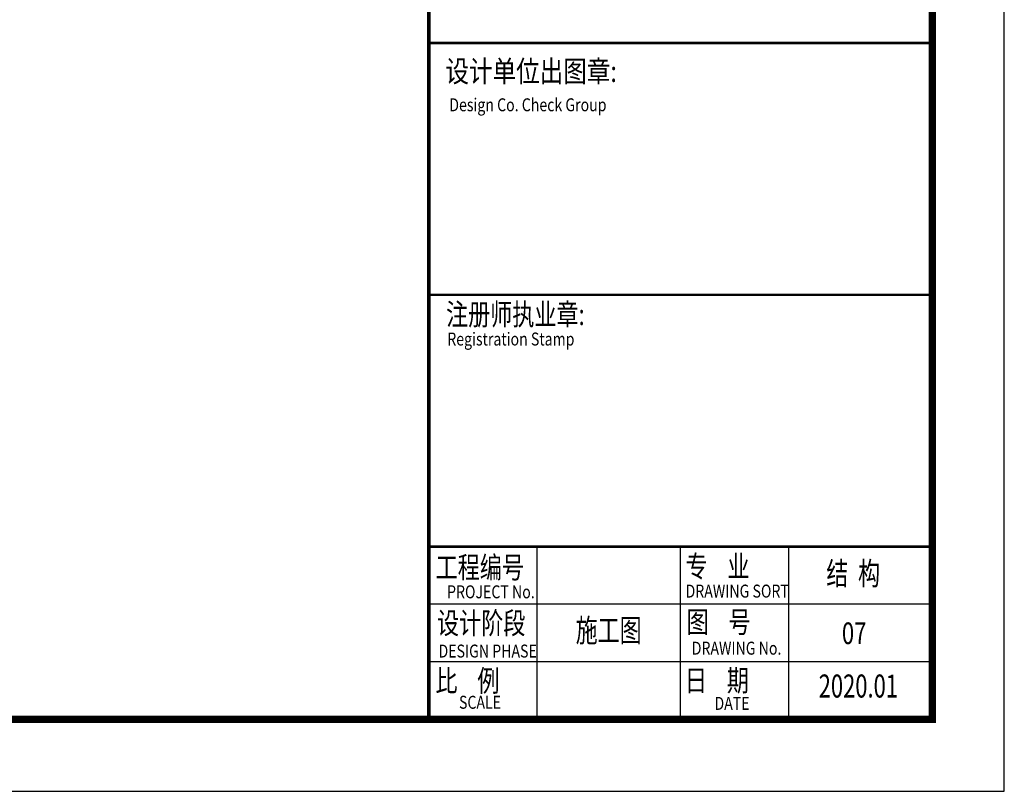
# Model space of a CAD drawing. Extents: x -678322 to -143649, y 23589 to 168327.
# Drawn here: x -157409 to -143722, y 34080 to 44803 of the extents above; entities that cross this region are included whole.
import ezdxf
from ezdxf.enums import TextEntityAlignment as Align

# ---------------------------------------------------------------- set-up
doc = ezdxf.new("R2010")
doc.units = 0
doc.header["$LTSCALE"] = 1000
doc.header["$MEASUREMENT"] = 0
doc.linetypes.add('DASHED', pattern=[0.375, 0.25, -0.125])
for name, color, linetype in [('JJ', 252, 'Continuous'), ('PUB_TITLE', 4, 'Continuous'), ('图框', 4, 'Continuous')]:
    doc.layers.add(name, color=color, linetype=linetype)
doc.layers.add('屋面支撑', color=7, linetype='DASHED', lineweight=25)
doc.styles.add('-仿宋_GB2312', font='txt')
doc.styles.add('标准1', font='txt', dxfattribs={"width": 0.8})

# ---------------------------------------------------------------- blocks, each defined once
blk = doc.blocks.new('A$C3C5C7347')
at = {"layer": 'JJ', "color": 4, "linetype": 'Continuous', "flags": 128}
blk.add_lwpolyline([(-7000, 0), (0, 0)], dxfattribs=at)
at = {"layer": 'PUB_TITLE', "color": 4}
blk.add_line((-7000, 5900), (-2, 5900), dxfattribs=at)
at = {"layer": 'PUB_TITLE', "const_width": 50}
for points in [[(-7000, 40000), (-7000, 0)], [(0, 40000), (0, 0)]]:
    blk.add_lwpolyline(points, dxfattribs=at)
at = {"layer": '图框', "color": 4}
for p, q in [((-7000, 2400), (0, 2400)), ((-5500, 2400), (-5500, 0)), ((-3500, 0), (-3500, 2400)), ((-2000, 2400), (-2000, 0)), ((0, 1600), (-7000, 1600)), ((0, 800), (-7000, 800))]:
    blk.add_line(p, q, dxfattribs=at)
at = {"layer": '图框', "color": 4, "const_width": 35}
for points in [[(0, 9400), (-7000, 9400)], [(0, 5900), (-7000, 5900)], [(0, 2400), (-7000, 2400)]]:
    blk.add_lwpolyline(points, dxfattribs=at)
at = {"layer": '图框', "color": 4}
for s, height, style, width, p in [('设计单位出图章:', 300, '标准1', 0.8, (-6768, 8856)), (' Design Co. Check Group', 180, '标准1', 0.8, (-6759, 8450)), ('注册师执业章:', 300, '标准1', 0.75, (-6760, 5478)), ('Registration Stamp', 180, '标准1', 0.8, (-6743, 5195)), ('工程编号', 300, '标准1', 0.75, (-6905, 1962)), ('专    业', 300, '标准1', 0.75, (-3431, 1976)), ('结  构', 320, '-仿宋_GB2312', 0.7, (-1474, 1867)), ('PROJECT No.', 180, '标准1', 0.8, (-6746, 1682)), ('DRAWING SORT', 180, '标准1', 0.8, (-3431, 1692)), ('设计阶段', 300, '标准1', 0.75, (-6886, 1188)), ('图    号', 300, '标准1', 0.75, (-3416, 1203)), ('施工图', 320, '-仿宋_GB2312', 0.7, (-4958, 1076)), ('DESIGN PHASE', 180, '标准1', 0.8, (-6865, 859)), ('DRAWING No.', 180, '标准1', 0.8, (-3345, 899)), ('比    例', 300, '标准1', 0.75, (-6907, 387)), ('日    期', 300, '标准1', 0.75, (-3440, 390)), ('2020.01', 320, '-仿宋_GB2312', 0.7, (-1580, 303)), ('SCALE', 180, '标准1', 0.8, (-6580, 147)), ('DATE', 180, '标准1', 0.8, (-3029, 132))]:
    blk.add_text(s, height=height, dxfattribs=dict(at, style=style, width=width)).set_placement(p)

msp = doc.modelspace()

# ---------------------------------------------------------------- linework, layer by layer
at = {"layer": 'PUB_TITLE'}
msp.add_lwpolyline([(-203122.4, 34080.2), (-143722.4, 34080.2), (-143722.4, 76080.2), (-203122.4, 76080.2)], close=True, dxfattribs=at)
at = {"layer": 'PUB_TITLE', "const_width": 100}
msp.add_lwpolyline([(-200622.4, 35080.2), (-144722.4, 35080.2), (-144722.4, 75080.2), (-200622.4, 75080.2)], close=True, dxfattribs=at)

# ---------------------------------------------------------------- block references
at = {"layer": '屋面支撑', "linetype": 'ByBlock'}
msp.add_blockref('A$C3C5C7347', (-144722.4, 35080.2), dxfattribs=at)

# ---------------------------------------------------------------- texts
at = {"layer": '图框', "style": '标准1', "width": 0.75}
msp.add_text('07', height=300, dxfattribs=at).set_placement((-145809.6, 36126.4), align=Align.CENTER)

doc.saveas('drawing.dxf')
